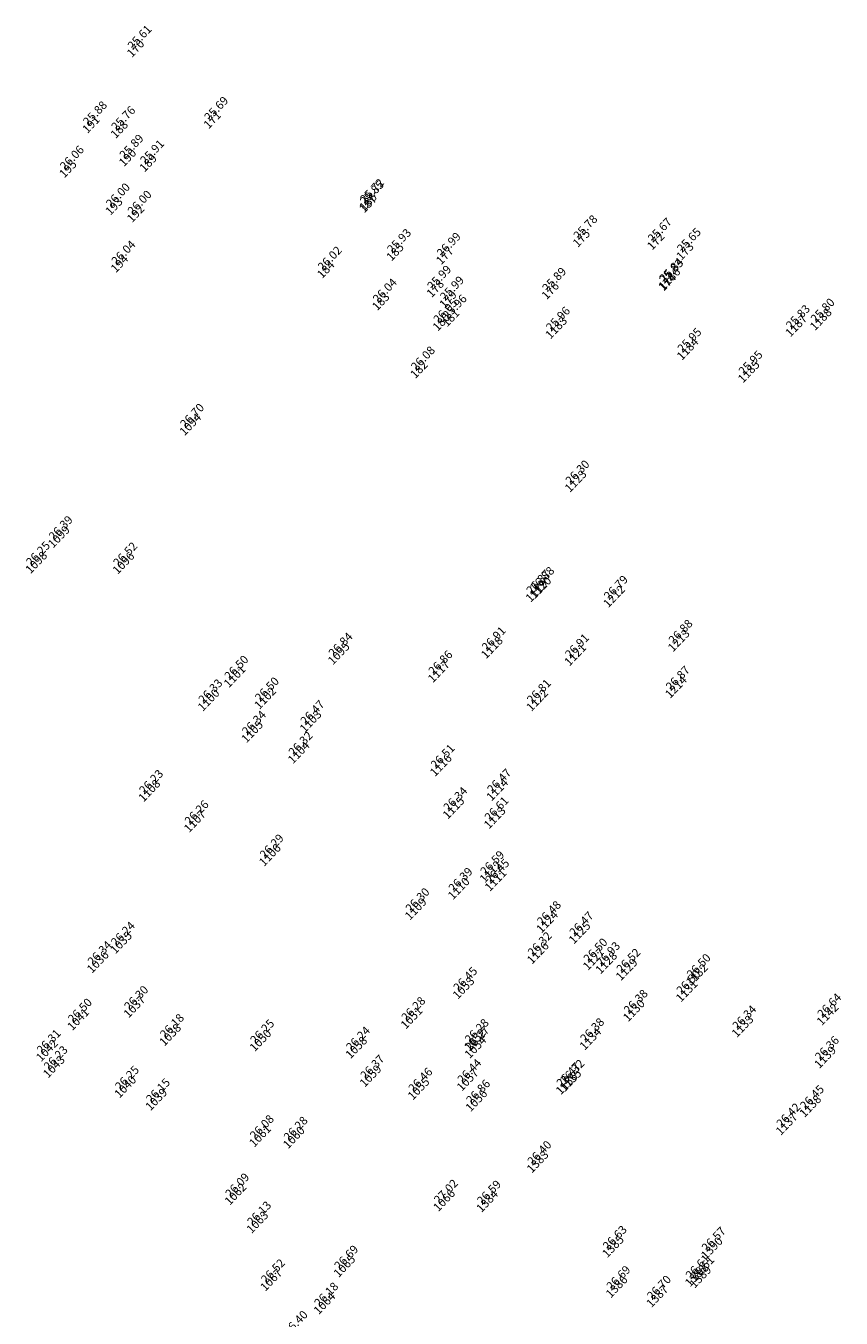
# Model space of a CAD drawing. Units: millimetres. Extents: x 0 to 432, y 0 to 306.
# Drawn here: x 170 to 208, y 217 to 276 of the extents above; entities that cross this region are included whole.
import ezdxf

# ---------------------------------------------------------------- set-up
doc = ezdxf.new("R2010")
doc.units = ezdxf.units.MM
for name, color, linetype, lineweight in [('ALTIMERIE -P', 173, 'Continuous', 18), ('ALTIMERIE -zpoub', 231, 'Continuous', 18), ('Général', 7, 'Continuous', 5), ('N', 1, 'Continuous', 15)]:
    doc.layers.add(name, color=color, linetype=linetype, lineweight=lineweight)
doc.styles.add('Lucida Grande', font='txt')

# ---------------------------------------------------------------- blocks, each defined once
blk = doc.blocks.new('Point DXF')
at = {"layer": 'Général', "color": 7, "linetype": 'Continuous', "lineweight": 5}
for points in [[(-1.4, -1.4, 0), (1.4, 1.4, 0)], [(-1.4, 1.4, 0), (1.4, -1.4, 0)]]:
    blk.add_polyline3d(points, dxfattribs=at)
blk = doc.blocks.new('Groupe-31')
at = {"layer": 'ALTIMERIE -zpoub', "char_height": 38.24, "attachment_point": 1, "rotation": 46.01289, "line_spacing_factor": 0.981454, "style": 'Lucida Grande'}
for s, insert in [('{\\C231;\\l 25.61}', (-4099.6, 9847.5)), ('{\\C231;\\l 25.88}', (-4303.7, 9499.8)), ('{\\C231;\\l 25.69}', (-3748.6, 9520.8)), ('{\\C231;\\l 25.76}', (-4174.3, 9476.5)), ('{\\C231;\\l 25.89}', (-4136.5, 9347.7)), ('{\\C231;\\l 25.91}', (-4042.1, 9323)), ('{\\C231;\\l 26.06}', (-4409.4, 9295.9)), ('{\\C231;\\l 25.85}', (-3036, 9136)), ('{\\C231;\\l 25.72}', (-3035.5, 9144.9)), ('{\\C231;\\l 26.00}', (-4198.5, 9124.6)), ('{\\C231;\\l 26.00}', (-4099.6, 9091.1)), ('{\\C231;\\l 25.78}', (-2058.5, 8978.2)), ('{\\C231;\\l 25.67}', (-1718.2, 8965.2)), ('{\\C231;\\l 25.93}', (-2911.4, 8915.7)), ('{\\C231;\\l 26.99}', (-2684.1, 8898.6)), ('{\\C231;\\l 25.65}', (-1584.2, 8918.8)), ('{\\C231;\\l 26.04}', (-4173.5, 8862)), ('{\\C231;\\l 26.02}', (-3229, 8835.4)), ('{\\C231;\\l 25.84}', (-1665.5, 8782.3)), ('{\\C231;\\l 25.83}', (-1665.4, 8776.7)), ('{\\C231;\\l 25.99}', (-2727.7, 8748)), ('{\\C231;\\l 25.89}', (-2201.2, 8738.5)), ('{\\C231;\\l 26.04}', (-2976.7, 8688.4)), ('{\\C231;\\l 25.99}', (-2669.2, 8698.6)), ('{\\C231;\\l 25.96}', (-2656.8, 8614)), ('{\\C231;\\l 26.05}', (-2699.8, 8594.6)), ('{\\C231;\\l 25.96}', (-2184, 8558.4)), ('{\\C231;\\l 25.83}', (-1085.3, 8567.5)), ('{\\C231;\\l 25.80}', (-972.5, 8597.1)), ('{\\C231;\\l 25.95}', (-1582, 8461.2)), ('{\\C231;\\l 26.08}', (-2802.2, 8377.8)), ('{\\C231;\\l 25.95}', (-1302.2, 8357.6)), ('{\\C231;\\l 26.70}', (-3859, 8115.6)), ('{\\C231;\\l 26.30}', (-2094.8, 7856.3)), ('{\\C231;\\l 26.39}', (-4460.8, 7601.8)), ('{\\C231;\\l 26.25}', (-4564.4, 7483.8)), ('{\\C231;\\l 26.52}', (-4165.4, 7481.1)), ('{\\C231;\\l 26.87}', (-2274.3, 7353.7)), ('{\\C231;\\l 26.88}', (-2255.9, 7368.5)), ('{\\C231;\\l 26.79}', (-1918.9, 7328.5)), ('{\\C231;\\l 26.88}', (-1622.7, 7126.6)), ('{\\C231;\\l 26.84}', (-3179.5, 7067.1)), ('{\\C231;\\l 26.91}', (-2478.2, 7094.4)), ('{\\C231;\\l 26.91}', (-2096.9, 7061.4)), ('{\\C231;\\l 26.50}', (-3656.3, 6962.3)), ('{\\C231;\\l 26.86}', (-2722.1, 6984.9)), ('{\\C231;\\l 26.87}', (-1635.4, 6913.7)), ('{\\C231;\\l 26.33}', (-3775.4, 6854.2)), ('{\\C231;\\l 26.50}', (-3516.3, 6863)), ('{\\C231;\\l 26.81}', (-2271.2, 6853.8)), ('{\\C231;\\l 26.34}', (-3575.8, 6709.1)), ('{\\C231;\\l 26.47}', (-3308.3, 6756.4)), ('{\\C231;\\l 26.32}', (-3362.8, 6613.8)), ('{\\C231;\\l 26.51}', (-2712, 6555.8)), ('{\\C231;\\l 26.23}', (-4046.6, 6439.2)), ('{\\C231;\\l 26.47}', (-2453.3, 6443.6)), ('{\\C231;\\l 26.34}', (-2653.9, 6360.5)), ('{\\C231;\\l 26.26}', (-3838.5, 6298.7)), ('{\\C231;\\l 26.61}', (-2465.2, 6315.7)), ('{\\C231;\\l 26.29}', (-3494.8, 6144.5)), ('{\\C231;\\l 26.59}', (-2484.7, 6068.3)), ('{\\C231;\\l 26.45}', (-2461.5, 6029.8)), ('{\\C231;\\l 26.39}', (-2630.1, 5991.5)), ('{\\C231;\\l 26.30}', (-2827.1, 5898.1)), ('{\\C231;\\l 26.48}', (-2225.1, 5838.8)), ('{\\C231;\\l 26.47}', (-2076.9, 5788.7)), ('{\\C231;\\l 26.24}', (-4175.7, 5743.5)), ('{\\C231;\\l 26.34}', (-4282.7, 5655.3)), ('{\\C231;\\l 26.32}', (-2268, 5696.9)), ('{\\C231;\\l 26.50}', (-2012.4, 5668)), ('{\\C231;\\l 26.93}', (-1954.7, 5651.5)), ('{\\C231;\\l 26.52}', (-1861.4, 5621.1)), ('{\\C231;\\l 26.50}', (-1539.9, 5596.7)), ('{\\C231;\\l 26.45}', (-2608.2, 5536)), ('{\\C231;\\l 26.50}', (-1586.7, 5522.7)), ('{\\C231;\\l 26.30}', (-4115, 5450.4)), ('{\\C231;\\l 26.38}', (-1828, 5433)), ('{\\C231;\\l 26.64}', (-941.7, 5415.3)), ('{\\C231;\\l 26.50}', (-4372.6, 5392.6)), ('{\\C231;\\l 26.28}', (-2846.2, 5399.6)), ('{\\C231;\\l 26.34}', (-1330.7, 5360.6)), ('{\\C231;\\l 26.18}', (-3951.3, 5321.7)), ('{\\C231;\\l 26.25}', (-3538, 5296.1)), ('{\\C231;\\l 26.28}', (-2555.9, 5299)), ('{\\C231;\\l 26.38}', (-2027.2, 5302.8)), ('{\\C231;\\l 26.31}', (-4515.5, 5250.6)), ('{\\C231;\\l 26.24}', (-3099.3, 5263.4)), ('{\\C231;\\l 26.27}', (-2553.6, 5264.6)), ('{\\C231;\\l 26.23}', (-4483.7, 5175.4)), ('{\\C231;\\l 26.36}', (-952.4, 5219.2)), ('{\\C231;\\l 26.37}', (-3034, 5133.4)), ('{\\C231;\\l 26.44}', (-2589.6, 5115.1)), ('{\\C231;\\l 26.32}', (-2118.4, 5112.7)), ('{\\C231;\\l 26.25}', (-4156.9, 5083.7)), ('{\\C231;\\l 26.46}', (-2813.9, 5074.7)), ('{\\C231;\\l 26.47}', (-2136.4, 5098.7)), ('{\\C231;\\l 26.15}', (-4014.9, 5025.9)), ('{\\C231;\\l 26.86}', (-2549.6, 5020.6)), ('{\\C231;\\l 26.45}', (-1020.7, 4994.9)), ('{\\C231;\\l 26.42}', (-1129.1, 4913.2)), ('{\\C231;\\l 26.08}', (-3539.6, 4859)), ('{\\C231;\\l 26.28}', (-3385.1, 4851.7)), ('{\\C231;\\l 26.40}', (-2268.9, 4740.8)), ('{\\C231;\\l 26.09}', (-3652.3, 4592.7)), ('{\\C231;\\l 27.02}', (-2697.1, 4564.1)), ('{\\C231;\\l 26.59}', (-2499.8, 4559.9)), ('{\\C231;\\l 26.13}', (-3552, 4463.8)), ('{\\C231;\\l 26.63}', (-1923.9, 4352.5)), ('{\\C231;\\l 26.57}', (-1471.4, 4345.4)), ('{\\C231;\\l 26.69}', (-3153.4, 4262.5)), ('{\\C231;\\l 26.52}', (-3488.9, 4199.6)), ('{\\C231;\\l 26.69}', (-1907.4, 4168.8)), ('{\\C231;\\l 26.61}', (-1544.8, 4219)), ('{\\C231;\\l 26.61}', (-1523.6, 4213.6)), ('{\\C231;\\l 26.70}', (-1721.4, 4124.5)), ('{\\C231;\\l 26.18}', (-3245, 4092.3)), ('{\\C231;\\l 26.40}', (-3385.1, 3962.8))]:
    blk.add_mtext(s, dxfattribs=dict(at, insert=insert))

msp = doc.modelspace()

# ---------------------------------------------------------------- block references
at = {"layer": 'ALTIMERIE -P', "xscale": 0.01000000000021828, "yscale": 0.01000000000203727, "zscale": 0.01}
for p in [(175.131, 274.497), (173.09, 271.021), (178.641, 271.23), (174.384, 270.788), (174.763, 269.499), (175.707, 269.252), (172.033, 268.981), (185.767, 267.383), (185.772, 267.471), (174.142, 267.268), (175.132, 266.933), (195.542, 265.804), (198.946, 265.674), (187.014, 265.179), (200.285, 265.211), (174.392, 264.642), (189.286, 265.008), (183.837, 264.376), (199.472, 263.846), (188.85, 263.502), (194.115, 263.407), (199.473, 263.789), (186.36, 262.907), (189.435, 263.008), (189.559, 262.162), (189.129, 261.968), (194.288, 261.606), (205.275, 261.697), (206.402, 261.993), (200.308, 260.635), (188.105, 259.8), (203.105, 259.598), (177.537, 257.178), (195.179, 254.586), (171.52, 252.04), (170.484, 250.861), (174.474, 250.833), (193.568, 249.707), (193.384, 249.56), (196.938, 249.308), (199.901, 247.289), (184.332, 246.693), (191.345, 246.966), (195.158, 246.636), (179.564, 245.646), (188.907, 245.872), (199.773, 245.159), (178.373, 244.564), (180.964, 244.653), (193.416, 244.56), (183.044, 243.586), (180.369, 243.113), (182.499, 242.161), (189.007, 241.58), (175.661, 240.415), (191.594, 240.459), (189.588, 239.628), (177.742, 239.009), (191.475, 239.179), (181.18, 237.468), (191.28, 236.705), (191.513, 236.321), (189.826, 235.937), (187.856, 235.004), (193.876, 234.411), (195.359, 233.909), (174.37, 233.457), (173.301, 232.575), (193.447, 232.991), (196.003, 232.702), (196.58, 232.537), (197.513, 232.234), (200.729, 231.989), (190.045, 231.382), (200.26, 231.249), (174.977, 230.526), (197.847, 230.352), (206.71, 230.175), (172.401, 229.948), (187.665, 230.018), (202.82, 229.628), (176.614, 229.239), (180.747, 228.983), (190.568, 229.013), (195.855, 229.05), (170.972, 228.528), (185.135, 228.656), (190.591, 228.668), (171.29, 227.776), (206.603, 228.215), (185.788, 227.356), (190.232, 227.174), (174.559, 226.859), (187.988, 226.769), (194.763, 227.009), (194.943, 227.149), (175.979, 226.281), (190.632, 226.229), (205.921, 225.971), (204.836, 225.155), (180.731, 224.612), (182.277, 224.539), (193.438, 223.43), (179.604, 221.949), (189.156, 221.664), (191.13, 221.621), (180.608, 220.66), (196.888, 219.547), (201.413, 219.476), (184.594, 218.647), (181.238, 218.018), (197.054, 217.71), (200.679, 218.212), (200.892, 218.158), (198.913, 217.268), (183.678, 216.945)]:
    msp.add_blockref('Point DXF', p, dxfattribs=at)
at = {"layer": 'ALTIMERIE -zpoub', "color": 7, "xscale": 0.01000000000021828, "yscale": 0.01000000000203727, "zscale": 0.01}
msp.add_blockref('Groupe-31', (215.852, 176.288), dxfattribs=at)

# ---------------------------------------------------------------- texts
at = {"layer": 'N', "char_height": 0.3824, "attachment_point": 7, "rotation": 46.01289, "line_spacing_factor": 0.981454, "style": 'Lucida Grande'}
for s, insert in [('{\\C1;\\l 170}', (175.099, 274.146)), ('{\\C1;\\l 191}', (173.058, 270.669)), ('{\\C1;\\l 171}', (178.61, 270.878)), ('{\\C1;\\l 188}', (174.352, 270.436)), ('{\\C1;\\l 190}', (174.731, 269.148)), ('{\\C1;\\l 189}', (175.675, 268.901)), ('{\\C1;\\l 195}', (172.002, 268.63)), ('{\\C1;\\l 187}', (185.736, 267.031)), ('{\\C1;\\l 186}', (185.74, 267.12)), ('{\\C1;\\l 193}', (174.11, 266.917)), ('{\\C1;\\l 192}', (175.1, 266.581)), ('{\\C1;\\l 175}', (195.51, 265.453)), ('{\\C1;\\l 172}', (198.914, 265.323)), ('{\\C1;\\l 185}', (186.982, 264.827)), ('{\\C1;\\l 173}', (200.254, 264.859)), ('{\\C1;\\l 194}', (174.36, 264.29)), ('{\\C1;\\l 177}', (189.254, 264.656)), ('{\\C1;\\l 184}', (183.805, 264.025)), ('{\\C1;\\l 1186}', (199.44, 263.494)), ('{\\C1;\\l 178}', (188.818, 263.151)), ('{\\C1;\\l 176}', (194.083, 263.056)), ('{\\C1;\\l 174}', (199.441, 263.437)), ('{\\C1;\\l 183}', (186.328, 262.555)), ('{\\C1;\\l 179}', (189.404, 262.657)), ('{\\C1;\\l 181}', (189.527, 261.81)), ('{\\C1;\\l 1188}', (206.371, 261.641)), ('{\\C1;\\l 180}', (189.097, 261.617)), ('{\\C1;\\l 1183}', (194.256, 261.255)), ('{\\C1;\\l 1187}', (205.243, 261.346)), ('{\\C1;\\l 1184}', (200.276, 260.283)), ('{\\C1;\\l 182}', (188.073, 259.449)), ('{\\C1;\\l 1185}', (203.074, 259.246)), ('{\\C1;\\l 1094}', (177.505, 256.827)), ('{\\C1;\\l 1123}', (195.147, 254.234)), ('{\\C1;\\l 1099}', (171.488, 251.689)), ('{\\C1;\\l 1098}', (170.452, 250.509)), ('{\\C1;\\l 1096}', (174.442, 250.481)), ('{\\C1;\\l 1119}', (193.352, 249.208)), ('{\\C1;\\l 1120}', (193.536, 249.356)), ('{\\C1;\\l 1212}', (196.906, 248.956)), ('{\\C1;\\l 1213}', (199.869, 246.937)), ('{\\C1;\\l 1095}', (184.3, 246.342)), ('{\\C1;\\l 1118}', (191.313, 246.615)), ('{\\C1;\\l 1121}', (195.127, 246.285)), ('{\\C1;\\l 1101}', (179.532, 245.294)), ('{\\C1;\\l 1117}', (188.875, 245.52)), ('{\\C1;\\l 1214}', (199.741, 244.808)), ('{\\C1;\\l 1100}', (178.341, 244.213)), ('{\\C1;\\l 1102}', (180.932, 244.301)), ('{\\C1;\\l 1122}', (193.384, 244.209)), ('{\\C1;\\l 1103}', (183.012, 243.235)), ('{\\C1;\\l 1105}', (180.337, 242.762)), ('{\\C1;\\l 1104}', (182.467, 241.809)), ('{\\C1;\\l 1116}', (188.975, 241.228)), ('{\\C1;\\l 1108}', (175.63, 240.063)), ('{\\C1;\\l 1114}', (191.562, 240.107)), ('{\\C1;\\l 1115}', (189.557, 239.276)), ('{\\C1;\\l 1107}', (177.71, 238.658)), ('{\\C1;\\l 1113}', (191.444, 238.828)), ('{\\C1;\\l 1106}', (181.148, 237.116)), ('{\\C1;\\l 1112}', (191.248, 236.353)), ('{\\C1;\\l 1110}', (189.794, 235.586)), ('{\\C1;\\l 1111}', (191.481, 235.969)), ('{\\C1;\\l 1109}', (187.824, 234.652)), ('{\\C1;\\l 1124}', (193.844, 234.059)), ('{\\C1;\\l 1125}', (195.327, 233.558)), ('{\\C1;\\l 1035}', (174.338, 233.105)), ('{\\C1;\\l 1126}', (193.415, 232.64)), ('{\\C1;\\l 1036}', (173.269, 232.223)), ('{\\C1;\\l 1127}', (195.971, 232.35)), ('{\\C1;\\l 1128}', (196.548, 232.185)), ('{\\C1;\\l 1129}', (197.482, 231.882)), ('{\\C1;\\l 1132}', (200.697, 231.638)), ('{\\C1;\\l 1053}', (190.014, 231.031)), ('{\\C1;\\l 1131}', (200.228, 230.897)), ('{\\C1;\\l 1037}', (174.945, 230.175)), ('{\\C1;\\l 1051}', (187.633, 229.666)), ('{\\C1;\\l 1130}', (197.815, 230)), ('{\\C1;\\l 1142}', (206.679, 229.823)), ('{\\C1;\\l 1041}', (172.369, 229.597)), ('{\\C1;\\l 1133}', (202.789, 229.277)), ('{\\C1;\\l 1038}', (176.583, 228.887)), ('{\\C1;\\l 1050}', (180.715, 228.632)), ('{\\C1;\\l 1052}', (190.536, 228.661)), ('{\\C1;\\l 1134}', (195.824, 228.699)), ('{\\C1;\\l 1042}', (170.94, 228.177)), ('{\\C1;\\l 1058}', (185.103, 228.305)), ('{\\C1;\\l 1054}', (190.559, 228.316)), ('{\\C1;\\l 1139}', (206.571, 227.863)), ('{\\C1;\\l 1043}', (171.258, 227.425)), ('{\\C1;\\l 1059}', (185.756, 227.004)), ('{\\C1;\\l 1057}', (190.2, 226.822)), ('{\\C1;\\l 1136}', (194.732, 226.657)), ('{\\C1;\\l 1135}', (194.912, 226.798)), ('{\\C1;\\l 1040}', (174.527, 226.507)), ('{\\C1;\\l 1055}', (187.957, 226.417)), ('{\\C1;\\l 1039}', (175.947, 225.929)), ('{\\C1;\\l 1056}', (190.6, 225.877)), ('{\\C1;\\l 1138}', (205.889, 225.62)), ('{\\C1;\\l 1137}', (204.804, 224.803)), ('{\\C1;\\l 1061}', (180.699, 224.261)), ('{\\C1;\\l 1060}', (182.245, 224.188)), ('{\\C1;\\l 1383}', (193.407, 223.079)), ('{\\C1;\\l 1062}', (179.572, 221.597)), ('{\\C1;\\l 1066}', (189.125, 221.312)), ('{\\C1;\\l 1384}', (191.098, 221.27)), ('{\\C1;\\l 1063}', (180.576, 220.309)), ('{\\C1;\\l 1385}', (196.857, 219.196)), ('{\\C1;\\l 1390}', (201.381, 219.124)), ('{\\C1;\\l 1065}', (184.562, 218.296)), ('{\\C1;\\l 1388}', (200.648, 217.86)), ('{\\C1;\\l 1389}', (200.86, 217.807)), ('{\\C1;\\l 1067}', (181.207, 217.666)), ('{\\C1;\\l 1386}', (197.022, 217.358)), ('{\\C1;\\l 1064}', (183.646, 216.594)), ('{\\C1;\\l 1387}', (198.881, 216.916))]:
    msp.add_mtext(s, dxfattribs=dict(at, insert=insert))

doc.saveas('drawing.dxf')
